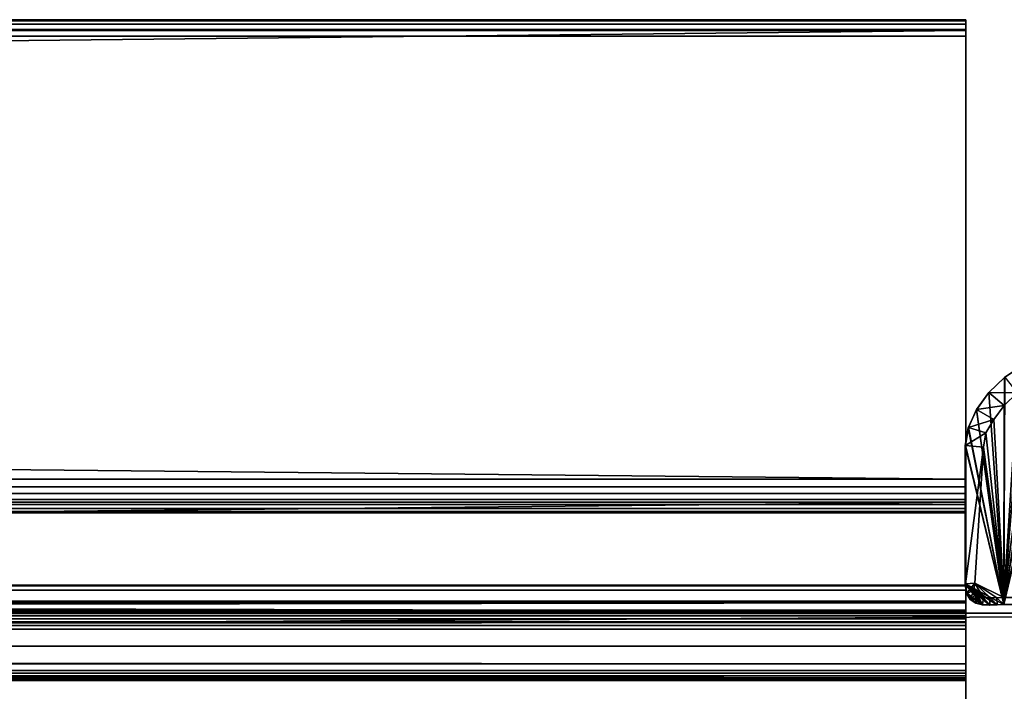
# Model space of a CAD drawing. Extents: x 0 to 0.8, y -0.037 to 0.019.
# Drawn here: x 0.716 to 0.731, y -0.008 to 0.002 of the extents above; entities that cross this region are included whole.
import ezdxf

# ---------------------------------------------------------------- set-up
doc = ezdxf.new("R2010")
doc.units = 0

msp = doc.modelspace()

# ---------------------------------------------------------------- linework, layer by layer
for points in [[(0.730749, 0.00208, 0.045639), (0.730749, 0.002098, 0.045538), (0.06925, 0.002099, 0.045538), (0.730749, 0.00208, 0.045639)], [(0.730749, 0.00208, 0.045639), (0.06925, 0.002099, 0.045538), (0.06925, 0.00208, 0.045639), (0.730749, 0.00208, 0.045639)], [(0.730749, 0.002098, 0.045538), (0.06925, 0.002083, 0.045439), (0.06925, 0.002099, 0.045538), (0.730749, 0.002098, 0.045538)], [(0.730749, 0.002098, 0.045538), (0.730749, 0.002083, 0.04544), (0.06925, 0.002083, 0.045439), (0.730749, 0.002098, 0.045538)], [(0.730749, 0.002098, 0.045538), (0.730749, 0.001935, 0.045316), (0.730749, 0.002083, 0.04544), (0.730749, 0.002098, 0.045538)], [(0.730749, 0.00208, 0.045639), (0.730749, 0.001935, 0.045316), (0.730749, 0.002098, 0.045538), (0.730749, 0.00208, 0.045639)], [(0.730749, 0.002083, 0.04544), (0.730749, 0.002029, 0.04536), (0.06925, 0.002029, 0.04536), (0.730749, 0.002083, 0.04544)], [(0.730749, 0.002083, 0.04544), (0.06925, 0.002029, 0.04536), (0.06925, 0.002083, 0.045439), (0.730749, 0.002083, 0.04544)], [(0.730749, 0.00203, 0.045726), (0.730749, 0.00208, 0.045639), (0.06925, 0.00208, 0.045639), (0.730749, 0.00203, 0.045726)], [(0.730749, 0.00203, 0.045726), (0.06925, 0.00208, 0.045639), (0.06925, 0.00203, 0.045726), (0.730749, 0.00203, 0.045726)], [(0.730749, 0.001952, 0.045784), (0.730749, 0.00203, 0.045726), (0.06925, 0.00203, 0.045726), (0.730749, 0.001952, 0.045784)], [(0.730749, 0.001952, 0.045784), (0.06925, 0.00203, 0.045726), (0.06925, 0.001952, 0.045784), (0.730749, 0.001952, 0.045784)], [(0.730749, 0.002029, 0.04536), (0.730749, 0.001935, 0.045316), (0.06925, 0.001935, 0.045316), (0.730749, 0.002029, 0.04536)], [(0.730749, 0.002029, 0.04536), (0.06925, 0.001935, 0.045316), (0.06925, 0.002029, 0.04536), (0.730749, 0.002029, 0.04536)], [(0.730749, 0.00185, 0.045797), (0.730749, 0.001952, 0.045784), (0.06925, 0.001952, 0.045784), (0.730749, 0.00185, 0.045797)], [(0.730749, 0.00185, 0.045797), (0.06925, 0.001952, 0.045784), (0.06925, 0.00185, 0.045797), (0.730749, 0.00185, 0.045797)], [(0.730749, 0.002083, 0.04544), (0.730749, 0.001935, 0.045316), (0.730749, 0.002029, 0.04536), (0.730749, 0.002083, 0.04544)], [(0.730749, 0.00208, 0.045639), (0.730749, -0.005205, 0.044), (0.730749, 0.001935, 0.045316), (0.730749, 0.00208, 0.045639)], [(0.730749, 0.00203, 0.045726), (0.730749, -0.005205, 0.044), (0.730749, 0.00208, 0.045639), (0.730749, 0.00203, 0.045726)], [(0.730749, 0.001952, 0.045784), (0.730749, -0.005205, 0.044), (0.730749, 0.00203, 0.045726), (0.730749, 0.001952, 0.045784)], [(0.730749, 0.00185, 0.045797), (0.730749, -0.005205, 0.044), (0.730749, 0.001952, 0.045784), (0.730749, 0.00185, 0.045797)], [(0.730749, 0.001935, 0.045316), (0.730749, -0.005205, 0.044), (0.06925, -0.005204, 0.044), (0.730749, 0.001935, 0.045316)], [(0.730749, 0.001935, 0.045316), (0.06925, -0.005204, 0.044), (0.06925, 0.001935, 0.045316), (0.730749, 0.001935, 0.045316)], [(0.730749, -0.00486, 0.044998), (0.730749, 0.00185, 0.045797), (0.06925, 0.00185, 0.045797), (0.730749, -0.00486, 0.044998)], [(0.730749, -0.00486, 0.044998), (0.06925, 0.00185, 0.045797), (0.06925, -0.004859, 0.044998), (0.730749, -0.00486, 0.044998)], [(0.730749, -0.00486, 0.044998), (0.730749, -0.005205, 0.044), (0.730749, 0.00185, 0.045797), (0.730749, -0.00486, 0.044998)], [(0.731324, -0.006756, 0.043726), (0.732216, -0.002968, 0.043726), (0.740756, -0.006756, 0.043726), (0.731324, -0.006756, 0.043726)], [(0.731324, -0.006756, 0.043726), (0.731909, -0.003011, 0.043726), (0.732216, -0.002968, 0.043726), (0.731324, -0.006756, 0.043726)], [(0.731324, -0.006756, 1.841461), (0.740756, -0.006756, 1.841461), (0.732216, -0.002968, 1.841461), (0.731324, -0.006756, 1.841461)], [(0.731324, -0.006756, 1.841461), (0.732216, -0.002968, 1.841461), (0.731909, -0.003011, 1.841461), (0.731324, -0.006756, 1.841461)], [(0.731327, -0.006754, 1.84146), (0.732219, -0.002966, 1.84146), (0.731912, -0.003009, 1.84146), (0.731327, -0.006754, 1.84146)], [(0.740759, -0.006754, 1.84146), (0.732219, -0.002966, 1.84146), (0.731327, -0.006754, 1.84146), (0.740759, -0.006754, 1.84146)], [(0.731324, -0.006756, 0.043726), (0.731611, -0.003133, 0.043726), (0.731909, -0.003011, 0.043726), (0.731324, -0.006756, 0.043726)], [(0.731324, -0.006756, 1.841461), (0.731909, -0.003011, 1.841461), (0.731611, -0.003133, 1.841461), (0.731324, -0.006756, 1.841461)], [(0.731327, -0.006754, 1.84146), (0.731912, -0.003009, 1.84146), (0.731614, -0.003131, 1.84146), (0.731327, -0.006754, 1.84146)], [(0.731327, -0.006754, 1.84146), (0.731614, -0.003131, 1.84146), (0.731339, -0.003315, 1.84146), (0.731327, -0.006754, 1.84146)], [(0.731324, -0.006756, 0.043726), (0.731336, -0.003317, 0.043726), (0.731611, -0.003133, 0.043726), (0.731324, -0.006756, 0.043726)], [(0.731324, -0.006756, 1.841461), (0.731611, -0.003133, 1.841461), (0.731336, -0.003317, 1.841461), (0.731324, -0.006756, 1.841461)], [(0.73224, -0.003266, 1.84296), (0.731324, -0.006651, 1.84296), (0.731991, -0.003301, 1.84296), (0.73224, -0.003266, 1.84296)], [(0.73224, -0.003266, 1.84296), (0.741059, -0.006454, 1.84296), (0.731324, -0.006651, 1.84296), (0.73224, -0.003266, 1.84296)], [(0.731336, -0.003317, 0.043726), (0.731098, -0.003547, 0.043726), (0.731098, -0.003547, 1.841461), (0.731336, -0.003317, 0.043726)], [(0.731336, -0.003317, 0.043726), (0.731098, -0.003547, 1.841461), (0.731336, -0.003317, 1.841461), (0.731336, -0.003317, 0.043726)], [(0.731324, -0.006756, 0.043726), (0.731098, -0.003547, 0.043726), (0.731336, -0.003317, 0.043726), (0.731324, -0.006756, 0.043726)], [(0.731324, -0.006756, 1.841461), (0.731336, -0.003317, 1.841461), (0.731098, -0.003547, 1.841461), (0.731324, -0.006756, 1.841461)], [(0.7311, -0.003545, 1.84266), (0.731339, -0.003315, 1.84146), (0.731339, -0.003315, 1.84266), (0.7311, -0.003545, 1.84266)], [(0.731339, -0.003315, 1.84146), (0.7311, -0.003545, 1.84266), (0.7311, -0.003545, 1.84146), (0.731339, -0.003315, 1.84146)], [(0.731327, -0.006754, 1.84146), (0.731339, -0.003315, 1.84146), (0.7311, -0.003545, 1.84146), (0.731327, -0.006754, 1.84146)], [(0.731528, -0.003549, 1.84296), (0.7311, -0.003545, 1.84266), (0.731339, -0.003315, 1.84266), (0.731528, -0.003549, 1.84296)], [(0.731991, -0.003301, 1.84296), (0.731324, -0.006651, 1.84296), (0.731756, -0.003397, 1.84296), (0.731991, -0.003301, 1.84296)], [(0.731756, -0.003397, 1.84296), (0.731324, -0.006651, 1.84296), (0.731528, -0.003549, 1.84296), (0.731756, -0.003397, 1.84296)], [(0.731098, -0.003547, 0.043726), (0.73091, -0.003807, 0.043726), (0.73091, -0.003807, 1.841461), (0.731098, -0.003547, 0.043726)], [(0.731098, -0.003547, 0.043726), (0.73091, -0.003807, 1.841461), (0.731098, -0.003547, 1.841461), (0.731098, -0.003547, 0.043726)], [(0.731324, -0.006756, 0.043726), (0.73091, -0.003807, 0.043726), (0.731098, -0.003547, 0.043726), (0.731324, -0.006756, 0.043726)], [(0.731324, -0.006756, 1.841461), (0.731098, -0.003547, 1.841461), (0.73091, -0.003807, 1.841461), (0.731324, -0.006756, 1.841461)], [(0.730912, -0.003805, 1.84266), (0.7311, -0.003545, 1.84146), (0.7311, -0.003545, 1.84266), (0.730912, -0.003805, 1.84266)], [(0.7311, -0.003545, 1.84146), (0.730912, -0.003805, 1.84266), (0.730912, -0.003805, 1.84146), (0.7311, -0.003545, 1.84146)], [(0.731327, -0.006754, 1.84146), (0.7311, -0.003545, 1.84146), (0.730912, -0.003805, 1.84146), (0.731327, -0.006754, 1.84146)], [(0.731328, -0.003742, 1.84296), (0.730912, -0.003805, 1.84266), (0.7311, -0.003545, 1.84266), (0.731328, -0.003742, 1.84296)], [(0.7311, -0.003545, 1.84266), (0.731528, -0.003549, 1.84296), (0.731328, -0.003742, 1.84296), (0.7311, -0.003545, 1.84266)], [(0.731528, -0.003549, 1.84296), (0.731324, -0.006651, 1.84296), (0.731328, -0.003742, 1.84296), (0.731528, -0.003549, 1.84296)], [(0.73091, -0.003807, 0.043726), (0.730786, -0.00408, 0.043726), (0.730786, -0.00408, 1.841461), (0.73091, -0.003807, 0.043726)], [(0.73091, -0.003807, 0.043726), (0.730786, -0.00408, 1.841461), (0.73091, -0.003807, 1.841461), (0.73091, -0.003807, 0.043726)], [(0.731324, -0.006756, 0.043726), (0.730786, -0.00408, 0.043726), (0.73091, -0.003807, 0.043726), (0.731324, -0.006756, 0.043726)], [(0.731324, -0.006756, 1.841461), (0.73091, -0.003807, 1.841461), (0.730786, -0.00408, 1.841461), (0.731324, -0.006756, 1.841461)], [(0.730788, -0.004078, 1.84266), (0.730912, -0.003805, 1.84146), (0.730912, -0.003805, 1.84266), (0.730788, -0.004078, 1.84266)], [(0.730912, -0.003805, 1.84146), (0.730788, -0.004078, 1.84266), (0.730788, -0.004078, 1.84146), (0.730912, -0.003805, 1.84146)], [(0.731327, -0.006754, 1.84146), (0.730912, -0.003805, 1.84146), (0.730788, -0.004078, 1.84146), (0.731327, -0.006754, 1.84146)], [(0.731173, -0.003956, 1.84296), (0.730788, -0.004078, 1.84266), (0.730912, -0.003805, 1.84266), (0.731173, -0.003956, 1.84296)], [(0.730912, -0.003805, 1.84266), (0.731328, -0.003742, 1.84296), (0.731173, -0.003956, 1.84296), (0.730912, -0.003805, 1.84266)], [(0.731328, -0.003742, 1.84296), (0.731324, -0.006651, 1.84296), (0.731173, -0.003956, 1.84296), (0.731328, -0.003742, 1.84296)], [(0.730788, -0.004078, 1.84266), (0.731173, -0.003956, 1.84296), (0.731053, -0.004159, 1.84296), (0.730788, -0.004078, 1.84266)], [(0.731173, -0.003956, 1.84296), (0.731324, -0.006651, 1.84296), (0.731053, -0.004159, 1.84296), (0.731173, -0.003956, 1.84296)], [(0.730786, -0.00408, 0.043726), (0.73074, -0.00435, 0.043726), (0.73074, -0.00435, 1.841461), (0.730786, -0.00408, 0.043726)], [(0.730786, -0.00408, 0.043726), (0.73074, -0.00435, 1.841461), (0.730786, -0.00408, 1.841461), (0.730786, -0.00408, 0.043726)], [(0.731324, -0.006756, 0.043726), (0.73074, -0.00435, 0.043726), (0.730786, -0.00408, 0.043726), (0.731324, -0.006756, 0.043726)], [(0.731324, -0.006756, 1.841461), (0.730786, -0.00408, 1.841461), (0.73074, -0.00435, 1.841461), (0.731324, -0.006756, 1.841461)], [(0.730742, -0.004348, 1.84266), (0.730788, -0.004078, 1.84146), (0.730788, -0.004078, 1.84266), (0.730742, -0.004348, 1.84266)], [(0.730788, -0.004078, 1.84146), (0.730742, -0.004348, 1.84266), (0.730742, -0.004348, 1.84146), (0.730788, -0.004078, 1.84146)], [(0.731327, -0.006754, 1.84146), (0.730788, -0.004078, 1.84146), (0.730742, -0.004348, 1.84146), (0.731327, -0.006754, 1.84146)], [(0.731053, -0.004159, 1.84296), (0.730742, -0.004348, 1.84266), (0.730788, -0.004078, 1.84266), (0.731053, -0.004159, 1.84296)], [(0.730742, -0.004348, 1.84266), (0.731053, -0.004159, 1.84296), (0.731016, -0.004371, 1.84296), (0.730742, -0.004348, 1.84266)], [(0.731053, -0.004159, 1.84296), (0.731324, -0.006651, 1.84296), (0.731016, -0.004371, 1.84296), (0.731053, -0.004159, 1.84296)], [(0.73074, -0.00435, 0.043726), (0.73074, -0.006446, 0.043726), (0.73074, -0.006446, 1.841461), (0.73074, -0.00435, 0.043726)], [(0.73074, -0.00435, 0.043726), (0.73074, -0.006446, 1.841461), (0.73074, -0.00435, 1.841461), (0.73074, -0.00435, 0.043726)], [(0.731324, -0.006756, 0.043726), (0.73074, -0.006446, 0.043726), (0.73074, -0.00435, 0.043726), (0.731324, -0.006756, 0.043726)], [(0.731324, -0.006756, 1.841461), (0.73074, -0.00435, 1.841461), (0.73074, -0.006446, 1.841461), (0.731324, -0.006756, 1.841461)], [(0.730742, -0.006444, 1.84266), (0.730742, -0.004348, 1.84146), (0.730742, -0.004348, 1.84266), (0.730742, -0.006444, 1.84266)], [(0.730742, -0.004348, 1.84146), (0.730742, -0.006444, 1.84266), (0.730742, -0.006444, 1.84146), (0.730742, -0.004348, 1.84146)], [(0.731327, -0.006754, 1.84146), (0.730742, -0.004348, 1.84146), (0.730742, -0.006444, 1.84146), (0.731327, -0.006754, 1.84146)], [(0.731016, -0.004371, 1.84296), (0.730742, -0.006444, 1.84266), (0.730742, -0.004348, 1.84266), (0.731016, -0.004371, 1.84296)], [(0.730742, -0.006444, 1.84266), (0.731016, -0.004371, 1.84296), (0.730884, -0.006434, 1.84296), (0.730742, -0.006444, 1.84266)], [(0.731016, -0.004371, 1.84296), (0.731324, -0.006651, 1.84296), (0.730884, -0.006434, 1.84296), (0.731016, -0.004371, 1.84296)], [(0.730749, -0.004973, 0.045001), (0.730749, -0.00486, 0.044998), (0.06925, -0.004859, 0.044998), (0.730749, -0.004973, 0.045001)], [(0.730749, -0.004973, 0.045001), (0.06925, -0.004859, 0.044998), (0.06925, -0.004973, 0.045001), (0.730749, -0.004973, 0.045001)], [(0.730749, -0.004973, 0.045001), (0.730749, -0.005205, 0.044), (0.730749, -0.00486, 0.044998), (0.730749, -0.004973, 0.045001)], [(0.730749, -0.005076, 0.045029), (0.730749, -0.004973, 0.045001), (0.06925, -0.004973, 0.045001), (0.730749, -0.005076, 0.045029)], [(0.730749, -0.005076, 0.045029), (0.06925, -0.004973, 0.045001), (0.06925, -0.005075, 0.045029), (0.730749, -0.005076, 0.045029)], [(0.730749, -0.005076, 0.045029), (0.730749, -0.005205, 0.044), (0.730749, -0.004973, 0.045001), (0.730749, -0.005076, 0.045029)], [(0.730749, -0.005166, 0.045075), (0.730749, -0.005076, 0.045029), (0.06925, -0.005075, 0.045029), (0.730749, -0.005166, 0.045075)], [(0.730749, -0.005166, 0.045075), (0.06925, -0.005075, 0.045029), (0.06925, -0.005166, 0.045075), (0.730749, -0.005166, 0.045075)], [(0.730749, -0.005242, 0.045132), (0.730749, -0.005166, 0.045075), (0.06925, -0.005166, 0.045075), (0.730749, -0.005242, 0.045132)], [(0.730749, -0.005242, 0.045132), (0.06925, -0.005166, 0.045075), (0.06925, -0.005242, 0.045132), (0.730749, -0.005242, 0.045132)], [(0.730749, -0.005205, 0.044), (0.06925, -0.011871, 0.044), (0.06925, -0.005204, 0.044), (0.730749, -0.005205, 0.044)], [(0.730749, -0.005205, 0.044), (0.730749, -0.011871, 0.044), (0.06925, -0.011871, 0.044), (0.730749, -0.005205, 0.044)], [(0.730749, -0.005076, 0.045029), (0.730749, -0.011871, 0.044), (0.730749, -0.005205, 0.044), (0.730749, -0.005076, 0.045029)], [(0.730749, -0.005166, 0.045075), (0.730749, -0.011871, 0.044), (0.730749, -0.005076, 0.045029), (0.730749, -0.005166, 0.045075)], [(0.730749, -0.005242, 0.045132), (0.730749, -0.011871, 0.044), (0.730749, -0.005166, 0.045075), (0.730749, -0.005242, 0.045132)], [(0.730749, -0.005303, 0.045194), (0.730749, -0.005242, 0.045132), (0.06925, -0.005242, 0.045132), (0.730749, -0.005303, 0.045194)], [(0.730749, -0.005303, 0.045194), (0.06925, -0.005242, 0.045132), (0.06925, -0.005303, 0.045194), (0.730749, -0.005303, 0.045194)], [(0.730749, -0.005346, 0.045254), (0.730749, -0.005303, 0.045194), (0.06925, -0.005303, 0.045194), (0.730749, -0.005346, 0.045254)], [(0.730749, -0.005346, 0.045254), (0.06925, -0.005303, 0.045194), (0.06925, -0.005346, 0.045254), (0.730749, -0.005346, 0.045254)], [(0.730749, -0.00537, 0.045305), (0.730749, -0.005346, 0.045254), (0.06925, -0.005346, 0.045254), (0.730749, -0.00537, 0.045305)], [(0.730749, -0.00537, 0.045305), (0.06925, -0.005346, 0.045254), (0.06925, -0.00537, 0.045305), (0.730749, -0.00537, 0.045305)], [(0.730749, -0.005303, 0.045194), (0.730749, -0.011871, 0.044), (0.730749, -0.005242, 0.045132), (0.730749, -0.005303, 0.045194)], [(0.730749, -0.005303, 0.045194), (0.730749, -0.012015, 0.044015), (0.730749, -0.011871, 0.044), (0.730749, -0.005303, 0.045194)], [(0.730749, -0.005303, 0.045194), (0.730749, -0.012137, 0.04406), (0.730749, -0.012015, 0.044015), (0.730749, -0.005303, 0.045194)], [(0.730749, -0.006539, 0.044995), (0.730749, -0.005303, 0.045194), (0.730749, -0.005346, 0.045254), (0.730749, -0.006539, 0.044995)], [(0.730749, -0.006539, 0.044995), (0.730749, -0.005346, 0.045254), (0.730749, -0.00537, 0.045305), (0.730749, -0.006539, 0.044995)], [(0.730749, -0.006854, 0.053603), (0.730749, -0.00537, 0.045305), (0.06925, -0.00537, 0.045305), (0.730749, -0.006854, 0.053603)], [(0.730749, -0.006854, 0.053603), (0.06925, -0.00537, 0.045305), (0.06925, -0.006854, 0.053602), (0.730749, -0.006854, 0.053603)], [(0.730749, -0.00673, 0.051502), (0.730749, -0.00537, 0.045305), (0.730749, -0.006854, 0.053603), (0.730749, -0.00673, 0.051502)], [(0.730749, -0.006465, 0.050227), (0.730749, -0.00537, 0.045305), (0.730749, -0.00673, 0.051502), (0.730749, -0.006465, 0.050227)], [(0.730749, -0.006539, 0.044995), (0.730749, -0.00537, 0.045305), (0.730749, -0.006474, 0.046864), (0.730749, -0.006539, 0.044995)], [(0.730749, -0.006703, 0.049815), (0.730749, -0.006465, 0.050227), (0.06925, -0.006465, 0.050227), (0.730749, -0.006703, 0.049815)], [(0.730749, -0.006703, 0.049815), (0.06925, -0.006465, 0.050227), (0.06925, -0.006702, 0.049814), (0.730749, -0.006703, 0.049815)], [(0.730749, -0.006465, 0.050227), (0.730749, -0.00673, 0.051502), (0.06925, -0.00673, 0.051502), (0.730749, -0.006465, 0.050227)], [(0.730749, -0.006465, 0.050227), (0.06925, -0.00673, 0.051502), (0.06925, -0.006465, 0.050227), (0.730749, -0.006465, 0.050227)], [(0.730749, -0.006539, 0.044995), (0.730749, -0.006474, 0.046864), (0.06925, -0.006474, 0.046864), (0.730749, -0.006539, 0.044995)], [(0.730749, -0.006539, 0.044995), (0.06925, -0.006474, 0.046864), (0.06925, -0.006539, 0.044995), (0.730749, -0.006539, 0.044995)], [(0.730749, -0.006474, 0.046864), (0.730749, -0.006703, 0.049815), (0.06925, -0.006702, 0.049814), (0.730749, -0.006474, 0.046864)], [(0.730749, -0.006474, 0.046864), (0.06925, -0.006702, 0.049814), (0.06925, -0.006474, 0.046864), (0.730749, -0.006474, 0.046864)], [(0.730749, -0.011261, 0.044995), (0.730749, -0.006539, 0.044995), (0.06925, -0.006539, 0.044995), (0.730749, -0.011261, 0.044995)], [(0.730749, -0.011261, 0.044995), (0.06925, -0.006539, 0.044995), (0.06925, -0.011261, 0.044995), (0.730749, -0.011261, 0.044995)], [(0.73074, -0.006446, 0.043726), (0.730761, -0.006587, 0.043726), (0.730761, -0.006587, 1.841461), (0.73074, -0.006446, 0.043726)], [(0.73074, -0.006446, 0.043726), (0.730761, -0.006587, 1.841461), (0.73074, -0.006446, 1.841461), (0.73074, -0.006446, 0.043726)], [(0.731221, -0.006761, 0.043726), (0.73074, -0.006446, 0.043726), (0.731324, -0.006756, 0.043726), (0.731221, -0.006761, 0.043726)], [(0.73111, -0.006765, 0.043726), (0.73074, -0.006446, 0.043726), (0.731221, -0.006761, 0.043726), (0.73111, -0.006765, 0.043726)], [(0.731, -0.006759, 0.043726), (0.73074, -0.006446, 0.043726), (0.73111, -0.006765, 0.043726), (0.731, -0.006759, 0.043726)], [(0.731, -0.006759, 0.043726), (0.730761, -0.006587, 0.043726), (0.73074, -0.006446, 0.043726), (0.731, -0.006759, 0.043726)], [(0.731221, -0.006761, 1.841461), (0.731324, -0.006756, 1.841461), (0.73074, -0.006446, 1.841461), (0.731221, -0.006761, 1.841461)], [(0.73111, -0.006765, 1.841461), (0.731221, -0.006761, 1.841461), (0.73074, -0.006446, 1.841461), (0.73111, -0.006765, 1.841461)], [(0.731, -0.006759, 1.841461), (0.73111, -0.006765, 1.841461), (0.73074, -0.006446, 1.841461), (0.731, -0.006759, 1.841461)], [(0.731, -0.006759, 1.841461), (0.73074, -0.006446, 1.841461), (0.730761, -0.006587, 1.841461), (0.731, -0.006759, 1.841461)], [(0.730884, -0.006434, 1.84296), (0.730763, -0.006585, 1.84266), (0.730742, -0.006444, 1.84266), (0.730884, -0.006434, 1.84296)], [(0.730763, -0.006585, 1.84266), (0.730742, -0.006444, 1.84146), (0.730742, -0.006444, 1.84266), (0.730763, -0.006585, 1.84266)], [(0.730742, -0.006444, 1.84146), (0.730763, -0.006585, 1.84266), (0.730763, -0.006585, 1.84146), (0.730742, -0.006444, 1.84146)], [(0.731003, -0.006757, 1.84146), (0.730742, -0.006444, 1.84146), (0.730763, -0.006585, 1.84146), (0.731003, -0.006757, 1.84146)], [(0.731113, -0.006763, 1.84146), (0.730742, -0.006444, 1.84146), (0.731003, -0.006757, 1.84146), (0.731113, -0.006763, 1.84146)], [(0.731224, -0.006759, 1.84146), (0.730742, -0.006444, 1.84146), (0.731113, -0.006763, 1.84146), (0.731224, -0.006759, 1.84146)], [(0.731327, -0.006754, 1.84146), (0.730742, -0.006444, 1.84146), (0.731224, -0.006759, 1.84146), (0.731327, -0.006754, 1.84146)], [(0.730749, -0.006474, 0.046864), (0.730749, -0.006465, 0.050227), (0.730749, -0.006703, 0.049815), (0.730749, -0.006474, 0.046864)], [(0.730749, -0.011261, 0.044995), (0.730749, -0.012137, 0.04406), (0.730749, -0.006539, 0.044995), (0.730749, -0.011261, 0.044995)], [(0.730763, -0.006585, 1.84266), (0.730884, -0.006434, 1.84296), (0.730867, -0.006547, 1.84296), (0.730763, -0.006585, 1.84266)], [(0.730867, -0.006547, 1.84296), (0.730819, -0.006677, 1.84266), (0.730763, -0.006585, 1.84266), (0.730867, -0.006547, 1.84296)], [(0.730819, -0.006677, 1.84266), (0.730867, -0.006547, 1.84296), (0.730892, -0.006607, 1.84296), (0.730819, -0.006677, 1.84266)], [(0.730884, -0.006434, 1.84296), (0.731018, -0.006654, 1.84296), (0.730867, -0.006547, 1.84296), (0.730884, -0.006434, 1.84296)], [(0.730867, -0.006547, 1.84296), (0.730942, -0.006639, 1.84296), (0.730892, -0.006607, 1.84296), (0.730867, -0.006547, 1.84296)], [(0.730867, -0.006547, 1.84296), (0.731018, -0.006654, 1.84296), (0.730942, -0.006639, 1.84296), (0.730867, -0.006547, 1.84296)], [(0.730884, -0.006434, 1.84296), (0.731114, -0.006652, 1.84296), (0.731018, -0.006654, 1.84296), (0.730884, -0.006434, 1.84296)], [(0.730884, -0.006434, 1.84296), (0.73122, -0.006656, 1.84296), (0.731114, -0.006652, 1.84296), (0.730884, -0.006434, 1.84296)], [(0.730884, -0.006434, 1.84296), (0.731324, -0.006651, 1.84296), (0.73122, -0.006656, 1.84296), (0.730884, -0.006434, 1.84296)], [(0.740759, -0.006754, 1.84266), (0.731324, -0.006651, 1.84296), (0.741059, -0.006454, 1.84296), (0.740759, -0.006754, 1.84266)], [(0.730761, -0.006587, 0.043726), (0.730817, -0.006679, 0.043726), (0.730817, -0.006679, 1.841461), (0.730761, -0.006587, 0.043726)], [(0.730761, -0.006587, 0.043726), (0.730817, -0.006679, 1.841461), (0.730761, -0.006587, 1.841461), (0.730761, -0.006587, 0.043726)], [(0.730899, -0.006734, 0.043726), (0.730761, -0.006587, 0.043726), (0.731, -0.006759, 0.043726), (0.730899, -0.006734, 0.043726)], [(0.730899, -0.006734, 0.043726), (0.730817, -0.006679, 0.043726), (0.730761, -0.006587, 0.043726), (0.730899, -0.006734, 0.043726)], [(0.730899, -0.006734, 1.841461), (0.731, -0.006759, 1.841461), (0.730761, -0.006587, 1.841461), (0.730899, -0.006734, 1.841461)], [(0.730899, -0.006734, 1.841461), (0.730761, -0.006587, 1.841461), (0.730817, -0.006679, 1.841461), (0.730899, -0.006734, 1.841461)], [(0.730819, -0.006677, 1.84266), (0.730763, -0.006585, 1.84146), (0.730763, -0.006585, 1.84266), (0.730819, -0.006677, 1.84266)], [(0.730763, -0.006585, 1.84146), (0.730819, -0.006677, 1.84266), (0.730819, -0.006677, 1.84146), (0.730763, -0.006585, 1.84146)], [(0.730902, -0.006731, 1.84146), (0.730763, -0.006585, 1.84146), (0.730819, -0.006677, 1.84146), (0.730902, -0.006731, 1.84146)], [(0.731003, -0.006757, 1.84146), (0.730763, -0.006585, 1.84146), (0.730902, -0.006731, 1.84146), (0.731003, -0.006757, 1.84146)], [(0.730817, -0.006679, 0.043726), (0.730899, -0.006734, 0.043726), (0.730899, -0.006734, 1.841461), (0.730817, -0.006679, 0.043726)], [(0.730817, -0.006679, 0.043726), (0.730899, -0.006734, 1.841461), (0.730817, -0.006679, 1.841461), (0.730817, -0.006679, 0.043726)], [(0.730892, -0.006607, 1.84296), (0.730902, -0.006731, 1.84266), (0.730819, -0.006677, 1.84266), (0.730892, -0.006607, 1.84296)], [(0.730902, -0.006731, 1.84266), (0.730819, -0.006677, 1.84146), (0.730819, -0.006677, 1.84266), (0.730902, -0.006731, 1.84266)], [(0.730819, -0.006677, 1.84146), (0.730902, -0.006731, 1.84266), (0.730902, -0.006731, 1.84146), (0.730819, -0.006677, 1.84146)], [(0.730902, -0.006731, 1.84266), (0.730892, -0.006607, 1.84296), (0.730942, -0.006639, 1.84296), (0.730902, -0.006731, 1.84266)], [(0.730942, -0.006639, 1.84296), (0.731003, -0.006757, 1.84266), (0.730902, -0.006731, 1.84266), (0.730942, -0.006639, 1.84296)], [(0.731003, -0.006757, 1.84266), (0.730942, -0.006639, 1.84296), (0.731018, -0.006654, 1.84296), (0.731003, -0.006757, 1.84266)], [(0.731018, -0.006654, 1.84296), (0.731113, -0.006763, 1.84266), (0.731003, -0.006757, 1.84266), (0.731018, -0.006654, 1.84296)], [(0.731113, -0.006763, 1.84266), (0.731018, -0.006654, 1.84296), (0.731114, -0.006652, 1.84296), (0.731113, -0.006763, 1.84266)], [(0.731114, -0.006652, 1.84296), (0.731224, -0.006759, 1.84266), (0.731113, -0.006763, 1.84266), (0.731114, -0.006652, 1.84296)], [(0.731224, -0.006759, 1.84266), (0.731114, -0.006652, 1.84296), (0.73122, -0.006656, 1.84296), (0.731224, -0.006759, 1.84266)], [(0.731327, -0.006754, 1.84266), (0.73122, -0.006656, 1.84296), (0.731324, -0.006651, 1.84296), (0.731327, -0.006754, 1.84266)], [(0.73122, -0.006656, 1.84296), (0.731327, -0.006754, 1.84266), (0.731224, -0.006759, 1.84266), (0.73122, -0.006656, 1.84296)], [(0.731324, -0.006651, 1.84296), (0.740759, -0.006754, 1.84266), (0.731327, -0.006754, 1.84266), (0.731324, -0.006651, 1.84296)], [(0.730749, -0.00673, 0.051502), (0.730749, -0.007756, 0.050912), (0.06925, -0.007756, 0.050912), (0.730749, -0.00673, 0.051502)], [(0.730749, -0.00673, 0.051502), (0.06925, -0.007756, 0.050912), (0.06925, -0.00673, 0.051502), (0.730749, -0.00673, 0.051502)], [(0.730749, -0.007866, 0.051077), (0.730749, -0.006842, 0.051937), (0.06925, -0.006841, 0.051937), (0.730749, -0.007866, 0.051077)], [(0.730749, -0.007866, 0.051077), (0.06925, -0.006841, 0.051937), (0.06925, -0.007866, 0.051077), (0.730749, -0.007866, 0.051077)], [(0.730749, -0.006842, 0.051937), (0.06925, -0.007028, 0.052595), (0.06925, -0.006841, 0.051937), (0.730749, -0.006842, 0.051937)], [(0.730749, -0.006842, 0.051937), (0.730749, -0.007029, 0.052595), (0.06925, -0.007028, 0.052595), (0.730749, -0.006842, 0.051937)], [(0.730749, -0.006867, 0.053643), (0.730749, -0.006854, 0.053603), (0.06925, -0.006854, 0.053602), (0.730749, -0.006867, 0.053643)], [(0.730749, -0.006867, 0.053643), (0.06925, -0.006854, 0.053602), (0.06925, -0.006867, 0.053643), (0.730749, -0.006867, 0.053643)], [(0.730749, -0.00673, 0.051502), (0.730749, -0.007866, 0.051077), (0.730749, -0.007756, 0.050912), (0.730749, -0.00673, 0.051502)], [(0.730749, -0.00673, 0.051502), (0.730749, -0.006842, 0.051937), (0.730749, -0.007866, 0.051077), (0.730749, -0.00673, 0.051502)], [(0.730749, -0.006842, 0.051937), (0.730749, -0.006854, 0.053603), (0.730749, -0.007029, 0.052595), (0.730749, -0.006842, 0.051937)], [(0.730749, -0.007384, 0.0528), (0.730749, -0.006854, 0.053603), (0.730749, -0.006867, 0.053643), (0.730749, -0.007384, 0.0528)], [(0.730749, -0.007029, 0.052595), (0.730749, -0.006854, 0.053603), (0.730749, -0.007384, 0.0528), (0.730749, -0.007029, 0.052595)], [(0.730899, -0.006734, 0.043726), (0.731, -0.006759, 0.043726), (0.731, -0.006759, 1.841461), (0.730899, -0.006734, 0.043726)], [(0.730899, -0.006734, 0.043726), (0.731, -0.006759, 1.841461), (0.730899, -0.006734, 1.841461), (0.730899, -0.006734, 0.043726)], [(0.731003, -0.006757, 1.84266), (0.730902, -0.006731, 1.84146), (0.730902, -0.006731, 1.84266), (0.731003, -0.006757, 1.84266)], [(0.730902, -0.006731, 1.84146), (0.731003, -0.006757, 1.84266), (0.731003, -0.006757, 1.84146), (0.730902, -0.006731, 1.84146)], [(0.731, -0.006759, 0.043726), (0.73111, -0.006765, 0.043726), (0.73111, -0.006765, 1.841461), (0.731, -0.006759, 0.043726)], [(0.731, -0.006759, 0.043726), (0.73111, -0.006765, 1.841461), (0.731, -0.006759, 1.841461), (0.731, -0.006759, 0.043726)], [(0.731113, -0.006763, 1.84266), (0.731003, -0.006757, 1.84146), (0.731003, -0.006757, 1.84266), (0.731113, -0.006763, 1.84266)], [(0.731003, -0.006757, 1.84146), (0.731113, -0.006763, 1.84266), (0.731113, -0.006763, 1.84146), (0.731003, -0.006757, 1.84146)], [(0.73111, -0.006765, 0.043726), (0.731221, -0.006761, 0.043726), (0.731221, -0.006761, 1.841461), (0.73111, -0.006765, 0.043726)], [(0.73111, -0.006765, 0.043726), (0.731221, -0.006761, 1.841461), (0.73111, -0.006765, 1.841461), (0.73111, -0.006765, 0.043726)], [(0.731224, -0.006759, 1.84266), (0.731113, -0.006763, 1.84146), (0.731113, -0.006763, 1.84266), (0.731224, -0.006759, 1.84266)], [(0.731113, -0.006763, 1.84146), (0.731224, -0.006759, 1.84266), (0.731224, -0.006759, 1.84146), (0.731113, -0.006763, 1.84146)], [(0.731221, -0.006761, 0.043726), (0.731324, -0.006756, 0.043726), (0.731324, -0.006756, 1.841461), (0.731221, -0.006761, 0.043726)], [(0.731221, -0.006761, 0.043726), (0.731324, -0.006756, 1.841461), (0.731221, -0.006761, 1.841461), (0.731221, -0.006761, 0.043726)], [(0.731327, -0.006754, 1.84266), (0.731224, -0.006759, 1.84146), (0.731224, -0.006759, 1.84266), (0.731327, -0.006754, 1.84266)], [(0.731224, -0.006759, 1.84146), (0.731327, -0.006754, 1.84266), (0.731327, -0.006754, 1.84146), (0.731224, -0.006759, 1.84146)], [(0.731324, -0.006756, 0.043726), (0.740756, -0.006756, 0.043726), (0.740756, -0.006756, 1.841461), (0.731324, -0.006756, 0.043726)], [(0.731324, -0.006756, 0.043726), (0.740756, -0.006756, 1.841461), (0.731324, -0.006756, 1.841461), (0.731324, -0.006756, 0.043726)], [(0.740759, -0.006754, 1.84266), (0.731327, -0.006754, 1.84146), (0.731327, -0.006754, 1.84266), (0.740759, -0.006754, 1.84266)], [(0.731327, -0.006754, 1.84146), (0.740759, -0.006754, 1.84266), (0.740759, -0.006754, 1.84146), (0.731327, -0.006754, 1.84146)], [(0.059247, -0.010916, 0.045), (0.059247, -0.006889, 0.045), (0.740746, -0.006889, 0.045), (0.059247, -0.010916, 0.045)], [(0.740746, -0.006889, 0.045), (0.740746, -0.010916, 0.045), (0.059247, -0.010916, 0.045), (0.740746, -0.006889, 0.045)], [(0.059247, -0.010916, 1.841735), (0.740746, -0.010916, 1.841735), (0.740746, -0.006889, 1.841735), (0.059247, -0.010916, 1.841735)], [(0.740746, -0.006889, 1.841735), (0.059247, -0.006889, 1.841735), (0.059247, -0.010916, 1.841735), (0.740746, -0.006889, 1.841735)], [(0.740746, -0.006889, 0.045), (0.059247, -0.006889, 0.045), (0.059247, -0.006889, 1.841735), (0.740746, -0.006889, 0.045)], [(0.059247, -0.006889, 1.841735), (0.740746, -0.006889, 1.841735), (0.740746, -0.006889, 0.045), (0.059247, -0.006889, 1.841735)], [(0.730749, -0.006892, 0.053683), (0.730749, -0.006867, 0.053643), (0.06925, -0.006867, 0.053643), (0.730749, -0.006892, 0.053683)], [(0.730749, -0.006892, 0.053683), (0.06925, -0.006867, 0.053643), (0.06925, -0.006892, 0.053683), (0.730749, -0.006892, 0.053683)], [(0.730749, -0.006927, 0.05372), (0.730749, -0.006892, 0.053683), (0.06925, -0.006892, 0.053683), (0.730749, -0.006927, 0.05372)], [(0.730749, -0.006927, 0.05372), (0.06925, -0.006892, 0.053683), (0.06925, -0.006927, 0.05372), (0.730749, -0.006927, 0.05372)], [(0.730749, -0.006971, 0.053752), (0.730749, -0.006927, 0.05372), (0.06925, -0.006927, 0.05372), (0.730749, -0.006971, 0.053752)], [(0.730749, -0.006971, 0.053752), (0.06925, -0.006927, 0.05372), (0.06925, -0.006971, 0.053752), (0.730749, -0.006971, 0.053752)], [(0.730749, -0.00702, 0.053778), (0.730749, -0.006971, 0.053752), (0.06925, -0.006971, 0.053752), (0.730749, -0.00702, 0.053778)], [(0.730749, -0.00702, 0.053778), (0.06925, -0.006971, 0.053752), (0.06925, -0.00702, 0.053778), (0.730749, -0.00702, 0.053778)], [(0.730749, -0.007384, 0.0528), (0.730749, -0.006867, 0.053643), (0.730749, -0.006892, 0.053683), (0.730749, -0.007384, 0.0528)], [(0.730749, -0.007384, 0.0528), (0.730749, -0.006892, 0.053683), (0.730749, -0.006927, 0.05372), (0.730749, -0.007384, 0.0528)], [(0.730749, -0.007384, 0.0528), (0.730749, -0.006927, 0.05372), (0.730749, -0.006971, 0.053752), (0.730749, -0.007384, 0.0528)], [(0.730749, -0.007384, 0.0528), (0.730749, -0.006971, 0.053752), (0.730749, -0.00702, 0.053778), (0.730749, -0.007384, 0.0528)], [(0.730749, -0.007073, 0.053794), (0.730749, -0.00702, 0.053778), (0.06925, -0.00702, 0.053778), (0.730749, -0.007073, 0.053794)], [(0.730749, -0.007073, 0.053794), (0.06925, -0.00702, 0.053778), (0.06925, -0.007073, 0.053794), (0.730749, -0.007073, 0.053794)], [(0.730749, -0.007029, 0.052595), (0.06925, -0.007384, 0.052799), (0.06925, -0.007028, 0.052595), (0.730749, -0.007029, 0.052595)], [(0.730749, -0.007029, 0.052595), (0.730749, -0.007384, 0.0528), (0.06925, -0.007384, 0.052799), (0.730749, -0.007029, 0.052595)], [(0.730749, -0.007128, 0.0538), (0.730749, -0.007073, 0.053794), (0.06925, -0.007073, 0.053794), (0.730749, -0.007128, 0.0538)], [(0.730749, -0.007128, 0.0538), (0.06925, -0.007073, 0.053794), (0.06925, -0.007128, 0.0538), (0.730749, -0.007128, 0.0538)], [(0.730749, -0.007653, 0.053801), (0.730749, -0.007128, 0.0538), (0.06925, -0.007128, 0.0538), (0.730749, -0.007653, 0.053801)], [(0.730749, -0.007653, 0.053801), (0.06925, -0.007128, 0.0538), (0.06925, -0.007653, 0.053801), (0.730749, -0.007653, 0.053801)], [(0.730749, -0.007384, 0.0528), (0.730749, -0.00702, 0.053778), (0.730749, -0.007073, 0.053794), (0.730749, -0.007384, 0.0528)], [(0.730749, -0.007384, 0.0528), (0.730749, -0.007073, 0.053794), (0.730749, -0.007128, 0.0538), (0.730749, -0.007384, 0.0528)], [(0.730749, -0.007384, 0.0528), (0.730749, -0.007128, 0.0538), (0.730749, -0.007653, 0.053801), (0.730749, -0.007384, 0.0528)], [(0.730749, -0.007384, 0.0528), (0.730749, -0.007653, 0.053801), (0.06925, -0.007653, 0.053801), (0.730749, -0.007384, 0.0528)], [(0.730749, -0.007384, 0.0528), (0.06925, -0.007653, 0.053801), (0.06925, -0.007384, 0.052799), (0.730749, -0.007384, 0.0528)], [(0.730749, -0.007756, 0.050912), (0.730749, -0.007795, 0.050901), (0.06925, -0.007795, 0.0509), (0.730749, -0.007756, 0.050912)], [(0.730749, -0.007756, 0.050912), (0.06925, -0.007795, 0.0509), (0.06925, -0.007756, 0.050912), (0.730749, -0.007756, 0.050912)], [(0.730749, -0.007795, 0.050901), (0.730749, -0.007834, 0.050907), (0.06925, -0.007834, 0.050907), (0.730749, -0.007795, 0.050901)], [(0.730749, -0.007795, 0.050901), (0.06925, -0.007834, 0.050907), (0.06925, -0.007795, 0.0509), (0.730749, -0.007795, 0.050901)], [(0.730749, -0.007834, 0.050907), (0.730749, -0.007869, 0.050927), (0.06925, -0.007868, 0.050927), (0.730749, -0.007834, 0.050907)], [(0.730749, -0.007834, 0.050907), (0.06925, -0.007868, 0.050927), (0.06925, -0.007834, 0.050907), (0.730749, -0.007834, 0.050907)], [(0.730749, -0.007897, 0.051037), (0.730749, -0.007866, 0.051077), (0.06925, -0.007866, 0.051077), (0.730749, -0.007897, 0.051037)], [(0.730749, -0.007897, 0.051037), (0.06925, -0.007866, 0.051077), (0.06925, -0.007897, 0.051037), (0.730749, -0.007897, 0.051037)], [(0.730749, -0.007869, 0.050927), (0.06925, -0.007893, 0.050958), (0.06925, -0.007868, 0.050927), (0.730749, -0.007869, 0.050927)], [(0.730749, -0.007869, 0.050927), (0.730749, -0.007894, 0.050958), (0.06925, -0.007893, 0.050958), (0.730749, -0.007869, 0.050927)], [(0.730749, -0.007894, 0.050958), (0.06925, -0.007905, 0.050996), (0.06925, -0.007893, 0.050958), (0.730749, -0.007894, 0.050958)], [(0.730749, -0.007894, 0.050958), (0.730749, -0.007905, 0.050996), (0.06925, -0.007905, 0.050996), (0.730749, -0.007894, 0.050958)], [(0.730749, -0.007905, 0.050996), (0.730749, -0.007897, 0.051037), (0.06925, -0.007897, 0.051037), (0.730749, -0.007905, 0.050996)], [(0.730749, -0.007905, 0.050996), (0.06925, -0.007897, 0.051037), (0.06925, -0.007905, 0.050996), (0.730749, -0.007905, 0.050996)], [(0.730749, -0.007756, 0.050912), (0.730749, -0.007866, 0.051077), (0.730749, -0.007795, 0.050901), (0.730749, -0.007756, 0.050912)], [(0.730749, -0.007795, 0.050901), (0.730749, -0.007866, 0.051077), (0.730749, -0.007834, 0.050907), (0.730749, -0.007795, 0.050901)], [(0.730749, -0.007834, 0.050907), (0.730749, -0.007866, 0.051077), (0.730749, -0.007869, 0.050927), (0.730749, -0.007834, 0.050907)], [(0.730749, -0.007905, 0.050996), (0.730749, -0.007866, 0.051077), (0.730749, -0.007897, 0.051037), (0.730749, -0.007905, 0.050996)], [(0.730749, -0.007894, 0.050958), (0.730749, -0.007866, 0.051077), (0.730749, -0.007905, 0.050996), (0.730749, -0.007894, 0.050958)], [(0.730749, -0.007869, 0.050927), (0.730749, -0.007866, 0.051077), (0.730749, -0.007894, 0.050958), (0.730749, -0.007869, 0.050927)]]:
    msp.add_3dface(points)
at = {"invisible_edges": 15}
for points in [[(0.730749, -0.006539, 0.044995), (0.730749, -0.012137, 0.04406), (0.730749, -0.005303, 0.045194), (0.730749, -0.006539, 0.044995)], [(0.730749, -0.006474, 0.046864), (0.730749, -0.00537, 0.045305), (0.730749, -0.006465, 0.050227), (0.730749, -0.006474, 0.046864)], [(0.730749, -0.00673, 0.051502), (0.730749, -0.006854, 0.053603), (0.730749, -0.006842, 0.051937), (0.730749, -0.00673, 0.051502)]]:
    msp.add_3dface(points, dxfattribs=at)

doc.saveas('drawing.dxf')
